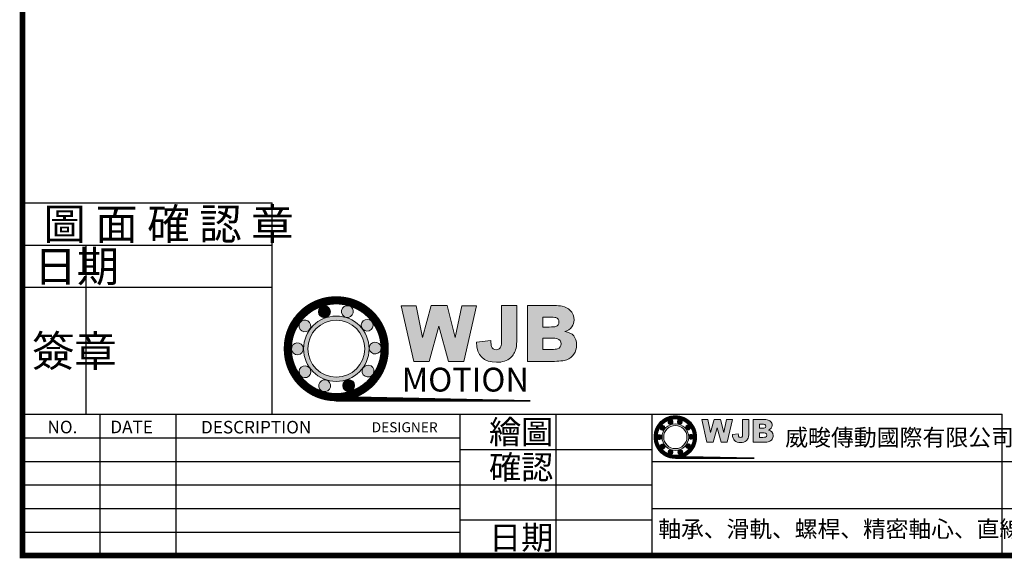
# Model space of a CAD drawing. Extents: x 355 to 500, y 169 to 272.
# Drawn here: x 355 to 441, y 169 to 216 of the extents above; entities that cross this region are included whole.
import ezdxf

# ---------------------------------------------------------------- set-up
doc = ezdxf.new("R2010")
doc.units = 0
doc.header["$LTSCALE"] = 5
doc.header["$MEASUREMENT"] = 0
doc.layers.get('0').update_dxf_attribs({"linetype": 'CONTINUOUS'})
doc.layers.add('_U+5716_U+5C64 1', color=7, linetype='CONTINUOUS')
doc.styles.add('EE', font='ITALICC.SHX', dxfattribs={"width": 0.8, "height": 5})
doc.styles.add('SIMPLEX', font='SIMPLEX.shx', dxfattribs={"width": 0.8, "bigfont": 'chineset.shx'})
doc.styles.get("Standard").update_dxf_attribs({"font": 'TXT', "width": 0.8, "bigfont": 'CHINESET'})

msp = doc.modelspace()

# ---------------------------------------------------------------- hatches: boundary and pattern name
h = msp.add_hatch()
h.set_pattern_fill('ANSI37', color=1, scale=0.040047, style=0)
h.set_pattern_definition([(45, (318.1568184, 180.796815), (-0.00353971158, 0.00353971158), []), (135, (318.1568184, 180.796815), (-0.00353971158, -0.00353971158), [])])
edge = h.paths.add_edge_path()
edge.add_spline(control_points=[(387.122, 186.898), (387.122, 189.402), (385.084, 191.439), (382.58, 191.439)], knot_values=[4.910287, 4.910287, 4.910287, 4.910287, 5.410288, 5.410288, 5.410288, 5.410288], degree=3, periodic=0)
edge.add_spline(control_points=[(382.58, 191.439), (380.076, 191.439), (378.039, 189.402), (378.039, 186.898)], knot_values=[4.410287, 4.410287, 4.410287, 4.410287, 4.910287, 4.910287, 4.910287, 4.910287], degree=3, periodic=0)
edge.add_spline(control_points=[(378.039, 186.898), (378.039, 184.394), (380.076, 182.357), (382.58, 182.357)], knot_values=[3.910286, 3.910286, 3.910286, 3.910286, 4.410287, 4.410287, 4.410287, 4.410287], degree=3, periodic=0)
edge.add_line((382.58, 182.357), (399.517, 182.357))
edge.add_line((399.517, 182.357), (384.223, 182.664))
edge.add_spline(control_points=[(384.223, 182.664), (385.917, 183.324), (387.122, 184.973), (387.122, 186.898)], knot_values=[5.410288, 5.410288, 5.410288, 5.410288, 5.794705, 5.794705, 5.794705, 5.794705], degree=3, periodic=0)
edge = h.paths.add_edge_path(flags=16)
edge.add_spline(control_points=[(378.657, 186.898), (378.657, 184.735), (380.417, 182.975), (382.58, 182.975)], knot_values=[1, 1, 1, 1, 2, 2, 2, 2], degree=3, periodic=0)
edge.add_spline(control_points=[(382.58, 182.975), (384.744, 182.975), (386.503, 184.735), (386.503, 186.898)], knot_values=[2, 2, 2, 2, 3, 3, 3, 3], degree=3, periodic=0)
edge.add_spline(control_points=[(386.503, 186.898), (386.503, 189.061), (384.744, 190.821), (382.58, 190.821)], knot_values=[3, 3, 3, 3, 4, 4, 4, 4], degree=3, periodic=0)
edge.add_spline(control_points=[(382.58, 190.821), (380.417, 190.821), (378.657, 189.061), (378.657, 186.898)], knot_values=[0, 0, 0, 0, 1, 1, 1, 1], degree=3, periodic=0)
h = msp.add_hatch()
h.set_pattern_fill('ANSI37', color=1, scale=0.0163, style=0)
h.set_pattern_definition([(45, (385.9765567, 176.6932716), (-0.00144077341, 0.00144077341), []), (135, (385.9765567, 176.6932716), (-0.00144077341, -0.00144077341), [])])
edge = h.paths.add_edge_path()
edge.add_spline(control_points=[(414.047, 179.177), (414.047, 180.196), (413.218, 181.025), (412.199, 181.025)], knot_values=[4.910287, 4.910287, 4.910287, 4.910287, 5.410288, 5.410288, 5.410288, 5.410288], degree=3, periodic=0)
edge.add_spline(control_points=[(412.199, 181.025), (411.18, 181.025), (410.35, 180.196), (410.35, 179.177)], knot_values=[4.410287, 4.410287, 4.410287, 4.410287, 4.910287, 4.910287, 4.910287, 4.910287], degree=3, periodic=0)
edge.add_spline(control_points=[(410.35, 179.177), (410.35, 178.157), (411.18, 177.328), (412.199, 177.328)], knot_values=[3.910286, 3.910286, 3.910286, 3.910286, 4.410287, 4.410287, 4.410287, 4.410287], degree=3, periodic=0)
edge.add_line((412.199, 177.328), (419.093, 177.328))
edge.add_line((419.093, 177.328), (412.867, 177.453))
edge.add_spline(control_points=[(412.867, 177.453), (413.557, 177.722), (414.047, 178.393), (414.047, 179.177)], knot_values=[5.410288, 5.410288, 5.410288, 5.410288, 5.794705, 5.794705, 5.794705, 5.794705], degree=3, periodic=0)
edge = h.paths.add_edge_path(flags=16)
edge.add_spline(control_points=[(410.602, 179.177), (410.602, 178.296), (411.318, 177.58), (412.199, 177.58)], knot_values=[1, 1, 1, 1, 2, 2, 2, 2], degree=3, periodic=0)
edge.add_spline(control_points=[(412.199, 177.58), (413.079, 177.58), (413.796, 178.296), (413.796, 179.177)], knot_values=[2, 2, 2, 2, 3, 3, 3, 3], degree=3, periodic=0)
edge.add_spline(control_points=[(413.796, 179.177), (413.796, 180.057), (413.079, 180.773), (412.199, 180.773)], knot_values=[3, 3, 3, 3, 4, 4, 4, 4], degree=3, periodic=0)
edge.add_spline(control_points=[(412.199, 180.773), (411.318, 180.773), (410.602, 180.057), (410.602, 179.177)], knot_values=[0, 0, 0, 0, 1, 1, 1, 1], degree=3, periodic=0)
at = {"layer": '_U+5716_U+5C64 1'}
h = msp.add_hatch(color=1, dxfattribs=at)
h.dxf.hatch_style = 2
edge = h.paths.add_edge_path()
edge.add_spline(control_points=[(382.063, 190.131), (382.063, 189.846), (381.831, 189.614), (381.545, 189.614), (381.259, 189.614), (381.028, 189.846), (381.028, 190.131), (381.028, 190.418), (381.259, 190.649), (381.545, 190.649), (381.831, 190.649), (382.063, 190.418), (382.063, 190.131)], knot_values=[0, 0, 0, 0, 1, 1, 1, 2, 2, 2, 3, 3, 3, 4, 4, 4, 4], degree=3, periodic=0)
h = msp.add_hatch(color=1, dxfattribs=at)
h.dxf.hatch_style = 2
edge = h.paths.add_edge_path()
edge.add_spline(control_points=[(383.978, 189.86), (383.817, 189.624), (383.494, 189.562), (383.259, 189.724), (383.022, 189.886), (382.961, 190.208), (383.123, 190.444), (383.285, 190.679), (383.606, 190.739), (383.843, 190.579), (384.079, 190.417), (384.139, 190.096), (383.978, 189.86)], knot_values=[0, 0, 0, 0, 1, 1, 1, 2, 2, 2, 3, 3, 3, 4, 4, 4, 4], degree=3, periodic=0)
h = msp.add_hatch(color=1, dxfattribs=at)
h.dxf.hatch_style = 2
h.paths.add_polyline_path([(394.838, 190.654), (393.714, 185.794), (392.391, 185.794), (391.546, 188.886), (390.702, 185.794), (389.359, 185.794), (388.235, 190.654), (389.558, 190.654), (390.11, 187.888), (390.882, 190.674), (392.258, 190.674), (392.963, 187.882), (393.534, 190.654)])
h = msp.add_hatch(color=1, dxfattribs=at)
h.dxf.hatch_style = 2
edge = h.paths.add_edge_path()
edge.add_spline(control_points=[(398.348, 187.829), (398.348, 187.439), (398.326, 187.142), (398.282, 186.938), (398.198, 186.601), (398.038, 186.326), (397.803, 186.113), (397.493, 185.847), (397.087, 185.714), (396.586, 185.714), (395.452, 185.714), (394.864, 186.297), (394.824, 187.463), (394.824, 187.463), (396.088, 187.623), (396.088, 187.623), (396.092, 187.374), (396.112, 187.199), (396.148, 187.097), (396.214, 186.907), (396.349, 186.811), (396.553, 186.811), (396.766, 186.811), (396.903, 186.902), (396.965, 187.084), (396.996, 187.177), (397.012, 187.354), (397.012, 187.616), (397.012, 187.616), (397.012, 190.674), (397.012, 190.674), (397.012, 190.674), (398.348, 190.674), (398.348, 190.674), (398.348, 190.674), (398.348, 187.829), (398.348, 187.829)], knot_values=[0, 0, 0, 0, 1, 1, 1, 2, 2, 2, 3, 3, 3, 4, 4, 4, 5, 5, 5, 6, 6, 6, 7, 7, 7, 8, 8, 8, 9, 9, 9, 10, 10, 10, 11, 11, 11, 12, 12, 12, 12], degree=3, periodic=0)
h = msp.add_hatch(color=1, dxfattribs=at)
h.dxf.hatch_style = 2
edge = h.paths.add_edge_path()
edge.add_spline(control_points=[(403.575, 187.224), (403.575, 186.927), (403.495, 186.663), (403.335, 186.432), (403.176, 186.197), (402.967, 186.031), (402.71, 185.934), (402.475, 185.841), (402.039, 185.794), (401.4, 185.794), (401.4, 185.794), (399.286, 185.794), (399.286, 185.794), (399.286, 185.794), (399.286, 190.674), (399.286, 190.674), (399.286, 190.674), (401.58, 190.674), (401.58, 190.674), (401.899, 190.674), (402.143, 190.654), (402.311, 190.615), (402.595, 190.561), (402.821, 190.448), (402.99, 190.275), (403.229, 190.032), (403.349, 189.744), (403.349, 189.411), (403.349, 189.198), (403.282, 189.001), (403.149, 188.819), (403.003, 188.615), (402.801, 188.48), (402.544, 188.414), (403.231, 188.294), (403.575, 187.897), (403.575, 187.224)], knot_values=[0, 0, 0, 0, 1, 1, 1, 2, 2, 2, 3, 3, 3, 4, 4, 4, 5, 5, 5, 6, 6, 6, 7, 7, 7, 8, 8, 8, 9, 9, 9, 10, 10, 10, 11, 11, 11, 12, 12, 12, 12], degree=3, periodic=0)
edge = h.paths.add_edge_path()
edge.add_spline(control_points=[(402.032, 189.245), (402.032, 189.444), (401.939, 189.568), (401.753, 189.617), (401.664, 189.644), (401.46, 189.657), (401.141, 189.657), (401.141, 189.657), (400.616, 189.657), (400.616, 189.657), (400.616, 189.657), (400.616, 188.799), (400.616, 188.799), (400.616, 188.799), (401.181, 188.799), (401.181, 188.799), (401.469, 188.799), (401.66, 188.815), (401.753, 188.846), (401.939, 188.904), (402.032, 189.036), (402.032, 189.245)], knot_values=[0, 0, 0, 0, 1, 1, 1, 2, 2, 2, 3, 3, 3, 4, 4, 4, 5, 5, 5, 6, 6, 6, 7, 7, 7, 7], degree=3, periodic=0)
edge = h.paths.add_edge_path()
edge.add_spline(control_points=[(402.212, 187.33), (402.212, 187.556), (402.107, 187.702), (401.899, 187.769), (401.788, 187.809), (401.593, 187.829), (401.314, 187.829), (401.314, 187.829), (400.616, 187.829), (400.616, 187.829), (400.616, 187.829), (400.616, 186.838), (400.616, 186.838), (400.616, 186.838), (401.367, 186.838), (401.367, 186.838), (401.633, 186.838), (401.817, 186.856), (401.919, 186.891), (402.114, 186.962), (402.212, 187.108), (402.212, 187.33)], knot_values=[0, 0, 0, 0, 1, 1, 1, 2, 2, 2, 3, 3, 3, 4, 4, 4, 5, 5, 5, 6, 6, 6, 7, 7, 7, 7], degree=3, periodic=0)
h = msp.add_hatch(color=1, dxfattribs=at)
h.dxf.hatch_style = 2
edge = h.paths.add_edge_path()
edge.add_spline(control_points=[(380.254, 189.203), (380.423, 188.972), (380.372, 188.648), (380.141, 188.479), (379.911, 188.31), (379.587, 188.361), (379.418, 188.592), (379.249, 188.822), (379.3, 189.146), (379.531, 189.315), (379.761, 189.484), (380.085, 189.433), (380.254, 189.203)], knot_values=[0, 0, 0, 0, 1, 1, 1, 2, 2, 2, 3, 3, 3, 4, 4, 4, 4], degree=3, periodic=0)
h = msp.add_hatch(color=1, dxfattribs=at)
h.dxf.hatch_style = 2
edge = h.paths.add_edge_path()
edge.add_spline(control_points=[(382.58, 184.038), (381.003, 184.038), (379.72, 185.321), (379.72, 186.898), (379.72, 188.475), (381.003, 189.758), (382.58, 189.758), (384.158, 189.758), (385.441, 188.475), (385.441, 186.898), (385.441, 185.321), (384.158, 184.038), (382.58, 184.038)], knot_values=[0, 0, 0, 0, 1, 1, 1, 2, 2, 2, 3, 3, 3, 4, 4, 4, 4], degree=3, periodic=0)
edge = h.paths.add_edge_path()
edge.add_spline(control_points=[(382.58, 189.387), (381.208, 189.387), (380.091, 188.27), (380.091, 186.898), (380.091, 185.525), (381.208, 184.409), (382.58, 184.409), (383.953, 184.409), (385.07, 185.525), (385.07, 186.898), (385.07, 188.27), (383.953, 189.387), (382.58, 189.387)], knot_values=[0, 0, 0, 0, 1, 1, 1, 2, 2, 2, 3, 3, 3, 4, 4, 4, 4], degree=3, periodic=1)
h = msp.add_hatch(color=1, dxfattribs=at)
h.dxf.hatch_style = 2
edge = h.paths.add_edge_path()
edge.add_spline(control_points=[(385.457, 188.463), (385.187, 188.369), (384.89, 188.51), (384.796, 188.779), (384.701, 189.049), (384.842, 189.344), (385.111, 189.439), (385.382, 189.535), (385.676, 189.393), (385.772, 189.124), (385.867, 188.854), (385.727, 188.559), (385.457, 188.463)], knot_values=[0, 0, 0, 0, 1, 1, 1, 2, 2, 2, 3, 3, 3, 4, 4, 4, 4], degree=3, periodic=0)
h = msp.add_hatch(color=1, dxfattribs=at)
h.dxf.hatch_style = 2
edge = h.paths.add_edge_path()
edge.add_spline(control_points=[(385.826, 186.463), (385.552, 186.545), (385.396, 186.834), (385.479, 187.108), (385.561, 187.382), (385.85, 187.537), (386.123, 187.455), (386.398, 187.371), (386.552, 187.084), (386.47, 186.81), (386.388, 186.536), (386.1, 186.381), (385.826, 186.463)], knot_values=[0, 0, 0, 0, 1, 1, 1, 2, 2, 2, 3, 3, 3, 4, 4, 4, 4], degree=3, periodic=0)
h = msp.add_hatch(color=1, dxfattribs=at)
h.dxf.hatch_style = 2
edge = h.paths.add_edge_path()
edge.add_spline(control_points=[(379.342, 187.385), (379.614, 187.298), (379.765, 187.007), (379.679, 186.735), (379.592, 186.463), (379.301, 186.312), (379.028, 186.398), (378.756, 186.485), (378.606, 186.776), (378.692, 187.049), (378.779, 187.321), (379.069, 187.471), (379.342, 187.385)], knot_values=[0, 0, 0, 0, 1, 1, 1, 2, 2, 2, 3, 3, 3, 4, 4, 4, 4], degree=3, periodic=0)
h = msp.add_hatch(color=1, dxfattribs=at)
h.dxf.hatch_style = 2
edge = h.paths.add_edge_path()
edge.add_spline(control_points=[(379.68, 185.379), (379.951, 185.47), (380.244, 185.324), (380.336, 185.053), (380.426, 184.782), (380.28, 184.488), (380.009, 184.399), (379.738, 184.307), (379.445, 184.453), (379.353, 184.724), (379.262, 184.995), (379.408, 185.288), (379.68, 185.379)], knot_values=[0, 0, 0, 0, 1, 1, 1, 2, 2, 2, 3, 3, 3, 4, 4, 4, 4], degree=3, periodic=0)
h = msp.add_hatch(color=1, dxfattribs=at)
h.dxf.hatch_style = 2
edge = h.paths.add_edge_path()
edge.add_spline(control_points=[(384.943, 184.631), (384.771, 184.859), (384.816, 185.185), (385.044, 185.356), (385.273, 185.529), (385.597, 185.484), (385.769, 185.256), (385.942, 185.027), (385.896, 184.704), (385.668, 184.53), (385.44, 184.358), (385.116, 184.402), (384.943, 184.631)], knot_values=[0, 0, 0, 0, 1, 1, 1, 2, 2, 2, 3, 3, 3, 4, 4, 4, 4], degree=3, periodic=0)
h = msp.add_hatch(color=1, dxfattribs=at)
h.dxf.hatch_style = 2
edge = h.paths.add_edge_path()
edge.add_spline(control_points=[(381.136, 183.96), (381.301, 184.193), (381.624, 184.248), (381.857, 184.084), (382.091, 183.918), (382.146, 183.594), (381.98, 183.362), (381.816, 183.128), (381.493, 183.073), (381.259, 183.238), (381.025, 183.403), (380.97, 183.725), (381.136, 183.96)], knot_values=[0, 0, 0, 0, 1, 1, 1, 2, 2, 2, 3, 3, 3, 4, 4, 4, 4], degree=3, periodic=0)
h = msp.add_hatch(color=1, dxfattribs=at)
h.dxf.hatch_style = 2
edge = h.paths.add_edge_path()
edge.add_spline(control_points=[(383.149, 183.673), (383.145, 183.959), (383.373, 184.195), (383.658, 184.2), (383.945, 184.204), (384.18, 183.976), (384.184, 183.69), (384.189, 183.403), (383.961, 183.169), (383.675, 183.165), (383.389, 183.16), (383.154, 183.387), (383.149, 183.673)], knot_values=[0, 0, 0, 0, 1, 1, 1, 2, 2, 2, 3, 3, 3, 4, 4, 4, 4], degree=3, periodic=0)
h = msp.add_hatch(color=1, dxfattribs=at)
h.dxf.hatch_style = 2
edge = h.paths.add_edge_path()
edge.add_spline(control_points=[(411.988, 180.493), (411.988, 180.376), (411.894, 180.282), (411.778, 180.282), (411.661, 180.282), (411.567, 180.376), (411.567, 180.493), (411.567, 180.609), (411.661, 180.703), (411.778, 180.703), (411.894, 180.703), (411.988, 180.609), (411.988, 180.493)], knot_values=[0, 0, 0, 0, 1, 1, 1, 2, 2, 2, 3, 3, 3, 4, 4, 4, 4], degree=3, periodic=0)
h = msp.add_hatch(color=1, dxfattribs=at)
h.dxf.hatch_style = 2
edge = h.paths.add_edge_path()
edge.add_spline(control_points=[(412.768, 180.382), (412.702, 180.286), (412.571, 180.261), (412.475, 180.327), (412.379, 180.393), (412.354, 180.524), (412.42, 180.62), (412.486, 180.716), (412.617, 180.74), (412.713, 180.675), (412.809, 180.609), (412.833, 180.478), (412.768, 180.382)], knot_values=[0, 0, 0, 0, 1, 1, 1, 2, 2, 2, 3, 3, 3, 4, 4, 4, 4], degree=3, periodic=0)
h = msp.add_hatch(color=1, dxfattribs=at)
h.dxf.hatch_style = 2
h.paths.add_polyline_path([(417.188, 180.706), (416.731, 178.727), (416.192, 178.727), (415.848, 179.986), (415.505, 178.727), (414.958, 178.727), (414.501, 180.706), (415.039, 180.706), (415.264, 179.58), (415.578, 180.714), (416.138, 180.714), (416.425, 179.577), (416.658, 180.706)])
h = msp.add_hatch(color=1, dxfattribs=at)
h.dxf.hatch_style = 2
edge = h.paths.add_edge_path()
edge.add_spline(control_points=[(418.617, 179.555), (418.617, 179.397), (418.608, 179.276), (418.59, 179.193), (418.556, 179.056), (418.491, 178.944), (418.395, 178.857), (418.269, 178.749), (418.104, 178.695), (417.9, 178.695), (417.438, 178.695), (417.199, 178.932), (417.183, 179.407), (417.183, 179.407), (417.697, 179.472), (417.697, 179.472), (417.699, 179.37), (417.707, 179.299), (417.721, 179.258), (417.748, 179.18), (417.803, 179.141), (417.886, 179.141), (417.973, 179.141), (418.029, 179.178), (418.054, 179.252), (418.067, 179.29), (418.073, 179.362), (418.073, 179.469), (418.073, 179.469), (418.073, 180.714), (418.073, 180.714), (418.073, 180.714), (418.617, 180.714), (418.617, 180.714), (418.617, 180.714), (418.617, 179.555), (418.617, 179.555)], knot_values=[0, 0, 0, 0, 1, 1, 1, 2, 2, 2, 3, 3, 3, 4, 4, 4, 5, 5, 5, 6, 6, 6, 7, 7, 7, 8, 8, 8, 9, 9, 9, 10, 10, 10, 11, 11, 11, 12, 12, 12, 12], degree=3, periodic=0)
h = msp.add_hatch(color=1, dxfattribs=at)
h.dxf.hatch_style = 2
edge = h.paths.add_edge_path()
edge.add_spline(control_points=[(420.744, 179.309), (420.744, 179.188), (420.712, 179.081), (420.647, 178.987), (420.582, 178.891), (420.497, 178.824), (420.392, 178.784), (420.297, 178.746), (420.119, 178.727), (419.859, 178.727), (419.859, 178.727), (418.999, 178.727), (418.999, 178.727), (418.999, 178.727), (418.999, 180.714), (418.999, 180.714), (418.999, 180.714), (419.932, 180.714), (419.932, 180.714), (420.062, 180.714), (420.161, 180.706), (420.23, 180.689), (420.346, 180.668), (420.438, 180.622), (420.506, 180.551), (420.604, 180.452), (420.652, 180.335), (420.652, 180.2), (420.652, 180.113), (420.625, 180.033), (420.571, 179.959), (420.512, 179.876), (420.429, 179.821), (420.325, 179.794), (420.604, 179.745), (420.744, 179.583), (420.744, 179.309)], knot_values=[0, 0, 0, 0, 1, 1, 1, 2, 2, 2, 3, 3, 3, 4, 4, 4, 5, 5, 5, 6, 6, 6, 7, 7, 7, 8, 8, 8, 9, 9, 9, 10, 10, 10, 11, 11, 11, 12, 12, 12, 12], degree=3, periodic=0)
edge = h.paths.add_edge_path()
edge.add_spline(control_points=[(420.116, 180.132), (420.116, 180.213), (420.079, 180.264), (420.003, 180.283), (419.967, 180.294), (419.884, 180.3), (419.754, 180.3), (419.754, 180.3), (419.54, 180.3), (419.54, 180.3), (419.54, 180.3), (419.54, 179.951), (419.54, 179.951), (419.54, 179.951), (419.77, 179.951), (419.77, 179.951), (419.887, 179.951), (419.965, 179.957), (420.003, 179.97), (420.079, 179.993), (420.116, 180.047), (420.116, 180.132)], knot_values=[0, 0, 0, 0, 1, 1, 1, 2, 2, 2, 3, 3, 3, 4, 4, 4, 5, 5, 5, 6, 6, 6, 7, 7, 7, 7], degree=3, periodic=0)
edge = h.paths.add_edge_path()
edge.add_spline(control_points=[(420.189, 179.352), (420.189, 179.444), (420.147, 179.504), (420.062, 179.531), (420.017, 179.547), (419.938, 179.555), (419.824, 179.555), (419.824, 179.555), (419.54, 179.555), (419.54, 179.555), (419.54, 179.555), (419.54, 179.152), (419.54, 179.152), (419.54, 179.152), (419.846, 179.152), (419.846, 179.152), (419.954, 179.152), (420.029, 179.159), (420.07, 179.174), (420.15, 179.203), (420.189, 179.262), (420.189, 179.352)], knot_values=[0, 0, 0, 0, 1, 1, 1, 2, 2, 2, 3, 3, 3, 4, 4, 4, 5, 5, 5, 6, 6, 6, 7, 7, 7, 7], degree=3, periodic=0)
h = msp.add_hatch(color=1, dxfattribs=at)
h.dxf.hatch_style = 2
edge = h.paths.add_edge_path()
edge.add_spline(control_points=[(411.252, 180.115), (411.321, 180.021), (411.3, 179.889), (411.206, 179.82), (411.113, 179.752), (410.98, 179.772), (410.912, 179.866), (410.843, 179.96), (410.864, 180.092), (410.958, 180.16), (411.051, 180.229), (411.183, 180.209), (411.252, 180.115)], knot_values=[0, 0, 0, 0, 1, 1, 1, 2, 2, 2, 3, 3, 3, 4, 4, 4, 4], degree=3, periodic=0)
h = msp.add_hatch(color=1, dxfattribs=at)
h.dxf.hatch_style = 2
edge = h.paths.add_edge_path()
edge.add_spline(control_points=[(412.199, 178.012), (411.557, 178.012), (411.035, 178.535), (411.035, 179.177), (411.035, 179.819), (411.557, 180.341), (412.199, 180.341), (412.841, 180.341), (413.363, 179.819), (413.363, 179.177), (413.363, 178.535), (412.841, 178.012), (412.199, 178.012)], knot_values=[0, 0, 0, 0, 1, 1, 1, 2, 2, 2, 3, 3, 3, 4, 4, 4, 4], degree=3, periodic=0)
edge = h.paths.add_edge_path()
edge.add_spline(control_points=[(412.199, 180.19), (411.64, 180.19), (411.186, 179.735), (411.186, 179.177), (411.186, 178.618), (411.64, 178.163), (412.199, 178.163), (412.758, 178.163), (413.212, 178.618), (413.212, 179.177), (413.212, 179.735), (412.758, 180.19), (412.199, 180.19)], knot_values=[0, 0, 0, 0, 1, 1, 1, 2, 2, 2, 3, 3, 3, 4, 4, 4, 4], degree=3, periodic=1)
h = msp.add_hatch(color=1, dxfattribs=at)
h.dxf.hatch_style = 2
edge = h.paths.add_edge_path()
edge.add_spline(control_points=[(413.37, 179.814), (413.26, 179.775), (413.139, 179.833), (413.101, 179.942), (413.062, 180.052), (413.119, 180.172), (413.229, 180.211), (413.339, 180.25), (413.459, 180.192), (413.498, 180.083), (413.537, 179.973), (413.48, 179.853), (413.37, 179.814)], knot_values=[0, 0, 0, 0, 1, 1, 1, 2, 2, 2, 3, 3, 3, 4, 4, 4, 4], degree=3, periodic=0)
h = msp.add_hatch(color=1, dxfattribs=at)
h.dxf.hatch_style = 2
edge = h.paths.add_edge_path()
edge.add_spline(control_points=[(410.881, 179.375), (410.992, 179.339), (411.053, 179.221), (411.018, 179.11), (410.982, 178.999), (410.864, 178.938), (410.753, 178.973), (410.642, 179.008), (410.581, 179.127), (410.616, 179.238), (410.652, 179.349), (410.77, 179.41), (410.881, 179.375)], knot_values=[0, 0, 0, 0, 1, 1, 1, 2, 2, 2, 3, 3, 3, 4, 4, 4, 4], degree=3, periodic=0)
h = msp.add_hatch(color=1, dxfattribs=at)
h.dxf.hatch_style = 2
edge = h.paths.add_edge_path()
edge.add_spline(control_points=[(413.52, 178.999), (413.408, 179.033), (413.345, 179.151), (413.379, 179.262), (413.412, 179.374), (413.53, 179.437), (413.641, 179.403), (413.753, 179.369), (413.816, 179.252), (413.782, 179.141), (413.749, 179.029), (413.632, 178.966), (413.52, 178.999)], knot_values=[0, 0, 0, 0, 1, 1, 1, 2, 2, 2, 3, 3, 3, 4, 4, 4, 4], degree=3, periodic=0)
h = msp.add_hatch(color=1, dxfattribs=at)
h.dxf.hatch_style = 2
edge = h.paths.add_edge_path()
edge.add_spline(control_points=[(411.018, 178.558), (411.129, 178.596), (411.248, 178.536), (411.285, 178.426), (411.322, 178.315), (411.262, 178.196), (411.152, 178.159), (411.042, 178.122), (410.923, 178.181), (410.885, 178.292), (410.848, 178.402), (410.908, 178.521), (411.018, 178.558)], knot_values=[0, 0, 0, 0, 1, 1, 1, 2, 2, 2, 3, 3, 3, 4, 4, 4, 4], degree=3, periodic=0)
h = msp.add_hatch(color=1, dxfattribs=at)
h.dxf.hatch_style = 2
edge = h.paths.add_edge_path()
edge.add_spline(control_points=[(411.611, 177.981), (411.678, 178.076), (411.81, 178.098), (411.905, 178.031), (412, 177.964), (412.022, 177.832), (411.955, 177.737), (411.888, 177.642), (411.756, 177.62), (411.661, 177.687), (411.566, 177.754), (411.544, 177.885), (411.611, 177.981)], knot_values=[0, 0, 0, 0, 1, 1, 1, 2, 2, 2, 3, 3, 3, 4, 4, 4, 4], degree=3, periodic=0)
h = msp.add_hatch(color=1, dxfattribs=at)
h.dxf.hatch_style = 2
edge = h.paths.add_edge_path()
edge.add_spline(control_points=[(412.431, 177.864), (412.429, 177.98), (412.522, 178.076), (412.638, 178.078), (412.754, 178.08), (412.85, 177.987), (412.852, 177.871), (412.854, 177.754), (412.761, 177.659), (412.644, 177.657), (412.528, 177.655), (412.432, 177.747), (412.431, 177.864)], knot_values=[0, 0, 0, 0, 1, 1, 1, 2, 2, 2, 3, 3, 3, 4, 4, 4, 4], degree=3, periodic=0)
h = msp.add_hatch(color=1, dxfattribs=at)
h.dxf.hatch_style = 2
edge = h.paths.add_edge_path()
edge.add_spline(control_points=[(413.161, 178.254), (413.09, 178.347), (413.109, 178.479), (413.202, 178.549), (413.295, 178.619), (413.427, 178.601), (413.497, 178.508), (413.567, 178.415), (413.548, 178.283), (413.456, 178.213), (413.363, 178.143), (413.231, 178.161), (413.161, 178.254)], knot_values=[0, 0, 0, 0, 1, 1, 1, 2, 2, 2, 3, 3, 3, 4, 4, 4, 4], degree=3, periodic=0)

# ---------------------------------------------------------------- linework, layer by layer
at = {"color": 3}
for p, q in [((355.165, 199.667), (376.988, 199.667)), ((376.988, 181.172), (376.988, 199.667)), ((355.165, 195.968), (376.988, 195.968)), ((360.688, 195.968), (360.688, 192.269)), ((355.165, 192.269), (376.988, 192.269)), ((355.165, 192.269), (376.988, 192.269)), ((360.688, 192.269), (360.688, 181.172)), ((355.165, 181.172), (410.142, 181.172)), ((355.636, 181.172), (376.988, 181.172)), ((361.929, 181.172), (361.929, 168.694)), ((368.563, 181.172), (368.563, 168.694)), ((393.364, 181.172), (393.364, 168.817)), ((401.753, 181.172), (401.753, 168.817)), ((410.142, 181.172), (410.142, 168.817)), ((355.165, 179.113), (393.364, 179.113)), ((393.364, 178.096), (410.142, 178.096)), ((355.165, 177.032), (393.364, 177.032)), ((410.142, 177.032), (500.239, 177.032)), ((440.751, 168.817), (440.751, 177.032)), ((355.165, 174.994), (410.142, 174.994)), ((355.165, 172.935), (393.364, 172.935)), ((410.142, 172.924), (500.239, 172.924)), ((393.364, 171.944), (410.142, 171.944)), ((355.165, 170.876), (393.364, 170.876))]:
    msp.add_line(p, q, dxfattribs=at)
at = {"color": 1}
for p, q in [((382.58, 182.357), (399.517, 182.357)), ((399.517, 182.357), (384.223, 182.664)), ((412.199, 177.328), (419.093, 177.328)), ((419.093, 177.328), (412.867, 177.453))]:
    msp.add_line(p, q, dxfattribs=at)
for p in [(410.142, 181.172), (440.751, 177.032)]:
    msp.add_line(p, (440.751, 181.172))
at = {"const_width": 0.482}
msp.add_lwpolyline([(355.165, 168.817), (500.239, 168.817), (500.239, 271.593), (355.165, 271.593)], close=True, dxfattribs=at)
at = {"layer": '_U+5716_U+5C64 1', "color": 1, "lineweight": 0}
for points in [[(394.838, 190.654), (393.714, 185.794), (392.391, 185.794), (391.546, 188.886), (390.702, 185.794), (389.359, 185.794), (388.235, 190.654), (389.558, 190.654), (390.11, 187.888), (390.882, 190.674), (392.258, 190.674), (392.963, 187.882), (393.534, 190.654), (394.838, 190.654)], [(417.188, 180.706), (416.731, 178.727), (416.192, 178.727), (415.848, 179.986), (415.505, 178.727), (414.958, 178.727), (414.501, 180.706), (415.039, 180.706), (415.264, 179.58), (415.578, 180.714), (416.138, 180.714), (416.425, 179.577), (416.658, 180.706), (417.188, 180.706)]]:
    msp.add_lwpolyline(points, dxfattribs=at)
for points, knots in [([(382.58, 182.357), (382.58, 182.357), (382.58, 182.357), (382.58, 182.357), (382.58, 182.357), (382.58, 182.357), (382.58, 182.357), (382.58, 182.357), (382.58, 182.357), (382.58, 182.357), (382.58, 182.357), (382.58, 182.357), (382.58, 182.357), (380.076, 182.357), (378.039, 184.394), (378.039, 186.898), (378.039, 189.402), (380.076, 191.439), (382.58, 191.439), (385.084, 191.439), (387.122, 189.402), (387.122, 186.898), (387.122, 184.973), (385.917, 183.324), (384.223, 182.664)], [1.999997, 1.999997, 1.999997, 1.999997, 2.499998, 2.499998, 2.499998, 2.999999, 2.999999, 2.999999, 3.499999, 3.499999, 3.499999, 3.910286, 3.910286, 3.910286, 4.410287, 4.410287, 4.410287, 4.910287, 4.910287, 4.910287, 5.410288, 5.410288, 5.410288, 5.794705, 5.794705, 5.794705, 5.794705]), ([(382.58, 190.821), (380.417, 190.821), (378.657, 189.061), (378.657, 186.898), (378.657, 184.735), (380.417, 182.975), (382.58, 182.975), (384.744, 182.975), (386.503, 184.735), (386.503, 186.898), (386.503, 189.061), (384.744, 190.821), (382.58, 190.821)], [0, 0, 0, 0, 1, 1, 1, 2, 2, 2, 3, 3, 3, 4, 4, 4, 4]), ([(382.063, 190.131), (382.063, 189.846), (381.831, 189.614), (381.545, 189.614), (381.259, 189.614), (381.028, 189.846), (381.028, 190.131), (381.028, 190.418), (381.259, 190.649), (381.545, 190.649), (381.831, 190.649), (382.063, 190.418), (382.063, 190.131)], [0, 0, 0, 0, 1, 1, 1, 2, 2, 2, 3, 3, 3, 4, 4, 4, 4]), ([(383.978, 189.86), (383.817, 189.624), (383.494, 189.562), (383.259, 189.724), (383.022, 189.886), (382.961, 190.208), (383.123, 190.444), (383.285, 190.679), (383.606, 190.739), (383.843, 190.579), (384.079, 190.417), (384.139, 190.096), (383.978, 189.86)], [0, 0, 0, 0, 1, 1, 1, 2, 2, 2, 3, 3, 3, 4, 4, 4, 4]), ([(398.348, 187.829), (398.348, 187.439), (398.326, 187.142), (398.282, 186.938), (398.198, 186.601), (398.038, 186.326), (397.803, 186.113), (397.493, 185.847), (397.087, 185.714), (396.586, 185.714), (395.452, 185.714), (394.864, 186.297), (394.824, 187.463), (394.824, 187.463), (396.088, 187.623), (396.088, 187.623), (396.092, 187.374), (396.112, 187.199), (396.148, 187.097), (396.214, 186.907), (396.349, 186.811), (396.553, 186.811), (396.766, 186.811), (396.903, 186.902), (396.965, 187.084), (396.996, 187.177), (397.012, 187.354), (397.012, 187.616), (397.012, 187.616), (397.012, 190.674), (397.012, 190.674), (397.012, 190.674), (398.348, 190.674), (398.348, 190.674), (398.348, 190.674), (398.348, 187.829), (398.348, 187.829)], [0, 0, 0, 0, 1, 1, 1, 2, 2, 2, 3, 3, 3, 4, 4, 4, 5, 5, 5, 6, 6, 6, 7, 7, 7, 8, 8, 8, 9, 9, 9, 10, 10, 10, 11, 11, 11, 12, 12, 12, 12]), ([(403.575, 187.224), (403.575, 186.927), (403.495, 186.663), (403.335, 186.432), (403.176, 186.197), (402.967, 186.031), (402.71, 185.934), (402.475, 185.841), (402.039, 185.794), (401.4, 185.794), (401.4, 185.794), (399.286, 185.794), (399.286, 185.794), (399.286, 185.794), (399.286, 190.674), (399.286, 190.674), (399.286, 190.674), (401.58, 190.674), (401.58, 190.674), (401.899, 190.674), (402.143, 190.654), (402.311, 190.615), (402.595, 190.561), (402.821, 190.448), (402.99, 190.275), (403.229, 190.032), (403.349, 189.744), (403.349, 189.411), (403.349, 189.198), (403.282, 189.001), (403.149, 188.819), (403.003, 188.615), (402.801, 188.48), (402.544, 188.414), (403.231, 188.294), (403.575, 187.897), (403.575, 187.224)], [0, 0, 0, 0, 1, 1, 1, 2, 2, 2, 3, 3, 3, 4, 4, 4, 5, 5, 5, 6, 6, 6, 7, 7, 7, 8, 8, 8, 9, 9, 9, 10, 10, 10, 11, 11, 11, 12, 12, 12, 12]), ([(380.254, 189.203), (380.423, 188.972), (380.372, 188.648), (380.141, 188.479), (379.911, 188.31), (379.587, 188.361), (379.418, 188.592), (379.249, 188.822), (379.3, 189.146), (379.531, 189.315), (379.761, 189.484), (380.085, 189.433), (380.254, 189.203)], [0, 0, 0, 0, 1, 1, 1, 2, 2, 2, 3, 3, 3, 4, 4, 4, 4]), ([(382.58, 184.038), (381.003, 184.038), (379.72, 185.321), (379.72, 186.898), (379.72, 188.475), (381.003, 189.758), (382.58, 189.758), (384.158, 189.758), (385.441, 188.475), (385.441, 186.898), (385.441, 185.321), (384.158, 184.038), (382.58, 184.038)], [0, 0, 0, 0, 1, 1, 1, 2, 2, 2, 3, 3, 3, 4, 4, 4, 4]), ([(382.58, 189.387), (381.208, 189.387), (380.091, 188.27), (380.091, 186.898), (380.091, 185.525), (381.208, 184.409), (382.58, 184.409), (383.953, 184.409), (385.07, 185.525), (385.07, 186.898), (385.07, 188.27), (383.953, 189.387), (382.58, 189.387)], [0, 0, 0, 0, 1, 1, 1, 2, 2, 2, 3, 3, 3, 4, 4, 4, 4]), ([(385.457, 188.463), (385.187, 188.369), (384.89, 188.51), (384.796, 188.779), (384.701, 189.049), (384.842, 189.344), (385.111, 189.439), (385.382, 189.535), (385.676, 189.393), (385.772, 189.124), (385.867, 188.854), (385.727, 188.559), (385.457, 188.463)], [0, 0, 0, 0, 1, 1, 1, 2, 2, 2, 3, 3, 3, 4, 4, 4, 4]), ([(402.032, 189.245), (402.032, 189.444), (401.939, 189.568), (401.753, 189.617), (401.664, 189.644), (401.46, 189.657), (401.141, 189.657), (401.141, 189.657), (400.616, 189.657), (400.616, 189.657), (400.616, 189.657), (400.616, 188.799), (400.616, 188.799), (400.616, 188.799), (401.181, 188.799), (401.181, 188.799), (401.469, 188.799), (401.66, 188.815), (401.753, 188.846), (401.939, 188.904), (402.032, 189.036), (402.032, 189.245)], [0, 0, 0, 0, 1, 1, 1, 2, 2, 2, 3, 3, 3, 4, 4, 4, 5, 5, 5, 6, 6, 6, 7, 7, 7, 7]), ([(385.826, 186.463), (385.552, 186.545), (385.396, 186.834), (385.479, 187.108), (385.561, 187.382), (385.85, 187.537), (386.123, 187.455), (386.398, 187.371), (386.552, 187.084), (386.47, 186.81), (386.388, 186.536), (386.1, 186.381), (385.826, 186.463)], [0, 0, 0, 0, 1, 1, 1, 2, 2, 2, 3, 3, 3, 4, 4, 4, 4]), ([(402.212, 187.33), (402.212, 187.556), (402.107, 187.702), (401.899, 187.769), (401.788, 187.809), (401.593, 187.829), (401.314, 187.829), (401.314, 187.829), (400.616, 187.829), (400.616, 187.829), (400.616, 187.829), (400.616, 186.838), (400.616, 186.838), (400.616, 186.838), (401.367, 186.838), (401.367, 186.838), (401.633, 186.838), (401.817, 186.856), (401.919, 186.891), (402.114, 186.962), (402.212, 187.108), (402.212, 187.33)], [0, 0, 0, 0, 1, 1, 1, 2, 2, 2, 3, 3, 3, 4, 4, 4, 5, 5, 5, 6, 6, 6, 7, 7, 7, 7]), ([(379.342, 187.385), (379.614, 187.298), (379.765, 187.007), (379.679, 186.735), (379.592, 186.463), (379.301, 186.312), (379.028, 186.398), (378.756, 186.485), (378.606, 186.776), (378.692, 187.049), (378.779, 187.321), (379.069, 187.471), (379.342, 187.385)], [0, 0, 0, 0, 1, 1, 1, 2, 2, 2, 3, 3, 3, 4, 4, 4, 4]), ([(379.68, 185.379), (379.951, 185.47), (380.244, 185.324), (380.336, 185.053), (380.426, 184.782), (380.28, 184.488), (380.009, 184.399), (379.738, 184.307), (379.445, 184.453), (379.353, 184.724), (379.262, 184.995), (379.408, 185.288), (379.68, 185.379)], [0, 0, 0, 0, 1, 1, 1, 2, 2, 2, 3, 3, 3, 4, 4, 4, 4]), ([(384.943, 184.631), (384.771, 184.859), (384.816, 185.185), (385.044, 185.356), (385.273, 185.529), (385.597, 185.484), (385.769, 185.256), (385.942, 185.027), (385.896, 184.704), (385.668, 184.53), (385.44, 184.358), (385.116, 184.402), (384.943, 184.631)], [0, 0, 0, 0, 1, 1, 1, 2, 2, 2, 3, 3, 3, 4, 4, 4, 4]), ([(381.136, 183.96), (381.301, 184.193), (381.624, 184.248), (381.857, 184.084), (382.091, 183.918), (382.146, 183.594), (381.98, 183.362), (381.816, 183.128), (381.493, 183.073), (381.259, 183.238), (381.025, 183.403), (380.97, 183.725), (381.136, 183.96)], [0, 0, 0, 0, 1, 1, 1, 2, 2, 2, 3, 3, 3, 4, 4, 4, 4]), ([(383.149, 183.673), (383.145, 183.959), (383.373, 184.195), (383.658, 184.2), (383.945, 184.204), (384.18, 183.976), (384.184, 183.69), (384.189, 183.403), (383.961, 183.169), (383.675, 183.165), (383.389, 183.16), (383.154, 183.387), (383.149, 183.673)], [0, 0, 0, 0, 1, 1, 1, 2, 2, 2, 3, 3, 3, 4, 4, 4, 4]), ([(412.199, 177.328), (412.199, 177.328), (412.199, 177.328), (412.199, 177.328), (412.199, 177.328), (412.199, 177.328), (412.199, 177.328), (412.199, 177.328), (412.199, 177.328), (412.199, 177.328), (412.199, 177.328), (412.199, 177.328), (412.199, 177.328), (411.18, 177.328), (410.35, 178.157), (410.35, 179.177), (410.35, 180.196), (411.18, 181.025), (412.199, 181.025), (413.218, 181.025), (414.047, 180.196), (414.047, 179.177), (414.047, 178.393), (413.557, 177.722), (412.867, 177.453)], [1.999997, 1.999997, 1.999997, 1.999997, 2.499998, 2.499998, 2.499998, 2.999999, 2.999999, 2.999999, 3.499999, 3.499999, 3.499999, 3.910286, 3.910286, 3.910286, 4.410287, 4.410287, 4.410287, 4.910287, 4.910287, 4.910287, 5.410288, 5.410288, 5.410288, 5.794705, 5.794705, 5.794705, 5.794705]), ([(412.199, 180.773), (411.318, 180.773), (410.602, 180.057), (410.602, 179.177), (410.602, 178.296), (411.318, 177.58), (412.199, 177.58), (413.079, 177.58), (413.796, 178.296), (413.796, 179.177), (413.796, 180.057), (413.079, 180.773), (412.199, 180.773)], [0, 0, 0, 0, 1, 1, 1, 2, 2, 2, 3, 3, 3, 4, 4, 4, 4]), ([(411.988, 180.493), (411.988, 180.376), (411.894, 180.282), (411.778, 180.282), (411.661, 180.282), (411.567, 180.376), (411.567, 180.493), (411.567, 180.609), (411.661, 180.703), (411.778, 180.703), (411.894, 180.703), (411.988, 180.609), (411.988, 180.493)], [0, 0, 0, 0, 1, 1, 1, 2, 2, 2, 3, 3, 3, 4, 4, 4, 4]), ([(412.768, 180.382), (412.702, 180.286), (412.571, 180.261), (412.475, 180.327), (412.379, 180.393), (412.354, 180.524), (412.42, 180.62), (412.486, 180.716), (412.617, 180.74), (412.713, 180.675), (412.809, 180.609), (412.833, 180.478), (412.768, 180.382)], [0, 0, 0, 0, 1, 1, 1, 2, 2, 2, 3, 3, 3, 4, 4, 4, 4]), ([(418.617, 179.555), (418.617, 179.397), (418.608, 179.276), (418.59, 179.193), (418.556, 179.056), (418.491, 178.944), (418.395, 178.857), (418.269, 178.749), (418.104, 178.695), (417.9, 178.695), (417.438, 178.695), (417.199, 178.932), (417.183, 179.407), (417.183, 179.407), (417.697, 179.472), (417.697, 179.472), (417.699, 179.37), (417.707, 179.299), (417.721, 179.258), (417.748, 179.18), (417.803, 179.141), (417.886, 179.141), (417.973, 179.141), (418.029, 179.178), (418.054, 179.252), (418.067, 179.29), (418.073, 179.362), (418.073, 179.469), (418.073, 179.469), (418.073, 180.714), (418.073, 180.714), (418.073, 180.714), (418.617, 180.714), (418.617, 180.714), (418.617, 180.714), (418.617, 179.555), (418.617, 179.555)], [0, 0, 0, 0, 1, 1, 1, 2, 2, 2, 3, 3, 3, 4, 4, 4, 5, 5, 5, 6, 6, 6, 7, 7, 7, 8, 8, 8, 9, 9, 9, 10, 10, 10, 11, 11, 11, 12, 12, 12, 12]), ([(420.744, 179.309), (420.744, 179.188), (420.712, 179.081), (420.647, 178.987), (420.582, 178.891), (420.497, 178.824), (420.392, 178.784), (420.297, 178.746), (420.119, 178.727), (419.859, 178.727), (419.859, 178.727), (418.999, 178.727), (418.999, 178.727), (418.999, 178.727), (418.999, 180.714), (418.999, 180.714), (418.999, 180.714), (419.932, 180.714), (419.932, 180.714), (420.062, 180.714), (420.161, 180.706), (420.23, 180.689), (420.346, 180.668), (420.438, 180.622), (420.506, 180.551), (420.604, 180.452), (420.652, 180.335), (420.652, 180.2), (420.652, 180.113), (420.625, 180.033), (420.571, 179.959), (420.512, 179.876), (420.429, 179.821), (420.325, 179.794), (420.604, 179.745), (420.744, 179.583), (420.744, 179.309)], [0, 0, 0, 0, 1, 1, 1, 2, 2, 2, 3, 3, 3, 4, 4, 4, 5, 5, 5, 6, 6, 6, 7, 7, 7, 8, 8, 8, 9, 9, 9, 10, 10, 10, 11, 11, 11, 12, 12, 12, 12]), ([(411.252, 180.115), (411.321, 180.021), (411.3, 179.889), (411.206, 179.82), (411.113, 179.752), (410.98, 179.772), (410.912, 179.866), (410.843, 179.96), (410.864, 180.092), (410.958, 180.16), (411.051, 180.229), (411.183, 180.209), (411.252, 180.115)], [0, 0, 0, 0, 1, 1, 1, 2, 2, 2, 3, 3, 3, 4, 4, 4, 4]), ([(412.199, 178.012), (411.557, 178.012), (411.035, 178.535), (411.035, 179.177), (411.035, 179.819), (411.557, 180.341), (412.199, 180.341), (412.841, 180.341), (413.363, 179.819), (413.363, 179.177), (413.363, 178.535), (412.841, 178.012), (412.199, 178.012)], [0, 0, 0, 0, 1, 1, 1, 2, 2, 2, 3, 3, 3, 4, 4, 4, 4]), ([(412.199, 180.19), (411.64, 180.19), (411.186, 179.735), (411.186, 179.177), (411.186, 178.618), (411.64, 178.163), (412.199, 178.163), (412.758, 178.163), (413.212, 178.618), (413.212, 179.177), (413.212, 179.735), (412.758, 180.19), (412.199, 180.19)], [0, 0, 0, 0, 1, 1, 1, 2, 2, 2, 3, 3, 3, 4, 4, 4, 4]), ([(413.37, 179.814), (413.26, 179.775), (413.139, 179.833), (413.101, 179.942), (413.062, 180.052), (413.119, 180.172), (413.229, 180.211), (413.339, 180.25), (413.459, 180.192), (413.498, 180.083), (413.537, 179.973), (413.48, 179.853), (413.37, 179.814)], [0, 0, 0, 0, 1, 1, 1, 2, 2, 2, 3, 3, 3, 4, 4, 4, 4]), ([(420.116, 180.132), (420.116, 180.213), (420.079, 180.264), (420.003, 180.283), (419.967, 180.294), (419.884, 180.3), (419.754, 180.3), (419.754, 180.3), (419.54, 180.3), (419.54, 180.3), (419.54, 180.3), (419.54, 179.951), (419.54, 179.951), (419.54, 179.951), (419.77, 179.951), (419.77, 179.951), (419.887, 179.951), (419.965, 179.957), (420.003, 179.97), (420.079, 179.993), (420.116, 180.047), (420.116, 180.132)], [0, 0, 0, 0, 1, 1, 1, 2, 2, 2, 3, 3, 3, 4, 4, 4, 5, 5, 5, 6, 6, 6, 7, 7, 7, 7]), ([(410.881, 179.375), (410.992, 179.339), (411.053, 179.221), (411.018, 179.11), (410.982, 178.999), (410.864, 178.938), (410.753, 178.973), (410.642, 179.008), (410.581, 179.127), (410.616, 179.238), (410.652, 179.349), (410.77, 179.41), (410.881, 179.375)], [0, 0, 0, 0, 1, 1, 1, 2, 2, 2, 3, 3, 3, 4, 4, 4, 4]), ([(413.52, 178.999), (413.408, 179.033), (413.345, 179.151), (413.379, 179.262), (413.412, 179.374), (413.53, 179.437), (413.641, 179.403), (413.753, 179.369), (413.816, 179.252), (413.782, 179.141), (413.749, 179.029), (413.632, 178.966), (413.52, 178.999)], [0, 0, 0, 0, 1, 1, 1, 2, 2, 2, 3, 3, 3, 4, 4, 4, 4]), ([(420.189, 179.352), (420.189, 179.444), (420.147, 179.504), (420.062, 179.531), (420.017, 179.547), (419.938, 179.555), (419.824, 179.555), (419.824, 179.555), (419.54, 179.555), (419.54, 179.555), (419.54, 179.555), (419.54, 179.152), (419.54, 179.152), (419.54, 179.152), (419.846, 179.152), (419.846, 179.152), (419.954, 179.152), (420.029, 179.159), (420.07, 179.174), (420.15, 179.203), (420.189, 179.262), (420.189, 179.352)], [0, 0, 0, 0, 1, 1, 1, 2, 2, 2, 3, 3, 3, 4, 4, 4, 5, 5, 5, 6, 6, 6, 7, 7, 7, 7]), ([(411.018, 178.558), (411.129, 178.596), (411.248, 178.536), (411.285, 178.426), (411.322, 178.315), (411.262, 178.196), (411.152, 178.159), (411.042, 178.122), (410.923, 178.181), (410.885, 178.292), (410.848, 178.402), (410.908, 178.521), (411.018, 178.558)], [0, 0, 0, 0, 1, 1, 1, 2, 2, 2, 3, 3, 3, 4, 4, 4, 4]), ([(411.611, 177.981), (411.678, 178.076), (411.81, 178.098), (411.905, 178.031), (412, 177.964), (412.022, 177.832), (411.955, 177.737), (411.888, 177.642), (411.756, 177.62), (411.661, 177.687), (411.566, 177.754), (411.544, 177.885), (411.611, 177.981)], [0, 0, 0, 0, 1, 1, 1, 2, 2, 2, 3, 3, 3, 4, 4, 4, 4]), ([(412.431, 177.864), (412.429, 177.98), (412.522, 178.076), (412.638, 178.078), (412.754, 178.08), (412.85, 177.987), (412.852, 177.871), (412.854, 177.754), (412.761, 177.659), (412.644, 177.657), (412.528, 177.655), (412.432, 177.747), (412.431, 177.864)], [0, 0, 0, 0, 1, 1, 1, 2, 2, 2, 3, 3, 3, 4, 4, 4, 4]), ([(413.161, 178.254), (413.09, 178.347), (413.109, 178.479), (413.202, 178.549), (413.295, 178.619), (413.427, 178.601), (413.497, 178.508), (413.567, 178.415), (413.548, 178.283), (413.456, 178.213), (413.363, 178.143), (413.231, 178.161), (413.161, 178.254)], [0, 0, 0, 0, 1, 1, 1, 2, 2, 2, 3, 3, 3, 4, 4, 4, 4])]:
    msp.add_open_spline(points, degree=3, knots=knots, dxfattribs=at)

# ---------------------------------------------------------------- texts
at = {"color": 3, "style": 'EE'}
for s, height, p in [('NO.', 1.0989, (357.35, 179.505)), ('DATE', 1.0989, (362.839, 179.516)), ('DESCRIPTION', 1.09893, (370.761, 179.493)), ('DESIGNER', 0.8791, (385.674, 179.595))]:
    msp.add_text(s, height=height, dxfattribs=at).set_placement(p)
at = {"attachment_point": 1, "style": 'SIMPLEX'}
for s, width, insert, char_height, own_width in [('圖 面 確 認 章', 63.7487, (357, 199.161), 2.7167, 31.13892), ('日期', 63.7487, (356.194, 195.462), 2.7167, 31.13892), ('簽章', 63.7487, (355.988, 188.064), 2.7167, 31.13892), ('繪圖', 14.16691, (395.927, 180.647), 2.0563, 6.92002), ('確認', 14.16691, (395.927, 177.571), 2.0563, 6.92002), ('日期', 14.16691, (395.927, 171.419), 2.0563, 6.92002)]:
    msp.add_mtext_dynamic_manual_height_columns(s, width=width, gutter_width=22.5, heights=[0], dxfattribs=dict(at, insert=insert, char_height=char_height)).dxf.set("width", own_width)
at = {"color": 3, "attachment_point": 1}
for s, insert, char_height in [('{\\T1.2;\\fDFKai-SB|b0|i0|c136|p65;威畯傳動國際有限公司}', (421.792, 179.88), 1.46539), ('{\\fDFKai-SB|b0|i0|c136|p65;軸承、滑軌、螺桿、精密軸心、直線軸承}', (410.713, 171.869), 1.45614)]:
    msp.add_mtext_dynamic_manual_height_columns(s, width=73.03884, gutter_width=22.5, heights=[0], dxfattribs=dict(at, insert=insert, char_height=char_height)).dxf.set("width", 35.67682)
at = {"layer": '_U+5716_U+5C64 1', "color": 1, "insert": (388.3, 185.239), "char_height": 2.08246, "width": 15.13375, "attachment_point": 1, "style": 'SIMPLEX'}
msp.add_mtext('{\\T1.25;\\W1;\\fArial Black|b0|i0|c0|p34;MOTION}', dxfattribs=at)

doc.saveas('drawing.dxf')
